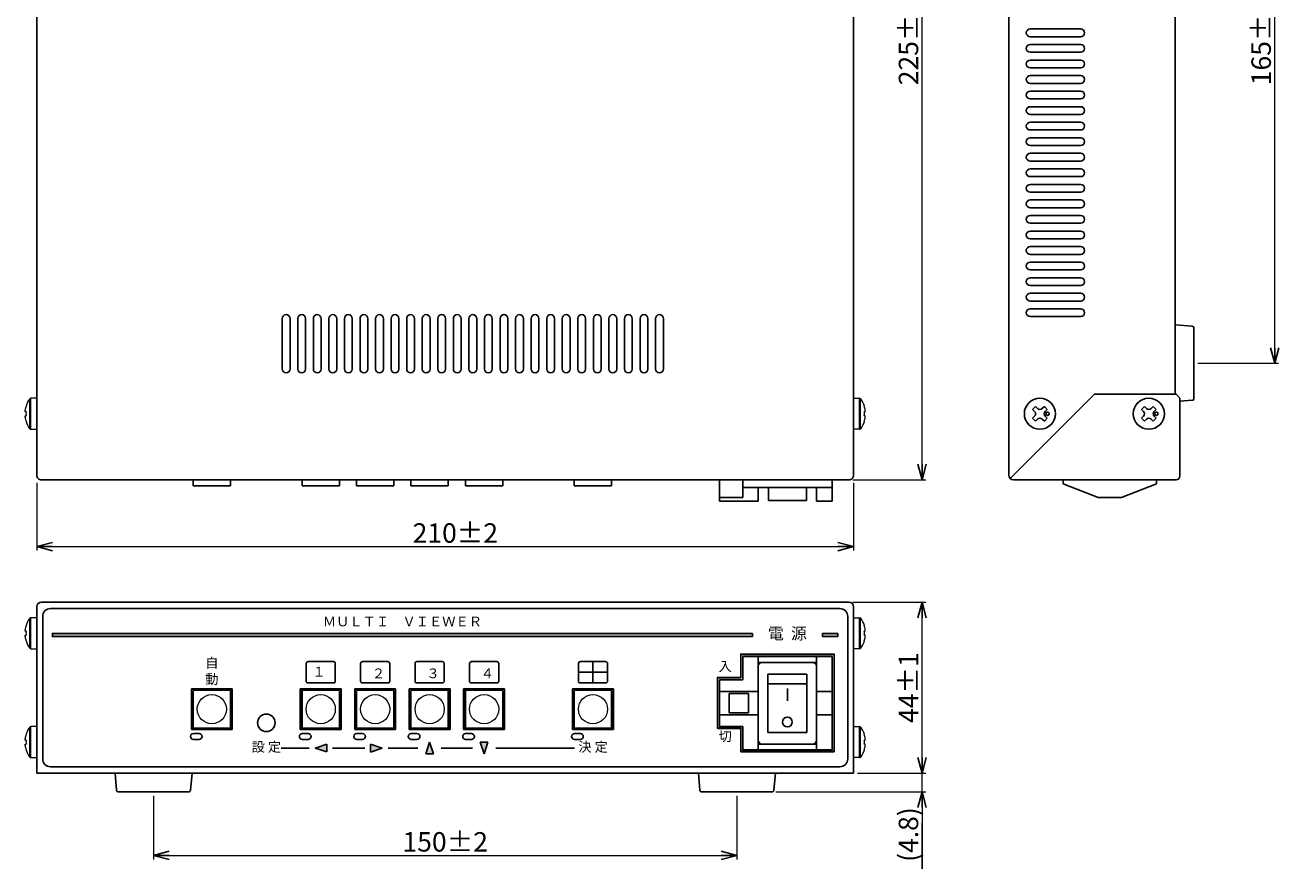
# Model space of a CAD drawing. Units: millimetres. Extents: x 278 to 1015, y 179 to 614.
# Drawn here: x 692 to 1015, y 179 to 396 of the extents above; entities that cross this region are included whole.
import ezdxf

# ---------------------------------------------------------------- set-up
doc = ezdxf.new("R2010")
doc.units = ezdxf.units.MM
doc.linetypes.add('CENTER', pattern=[50.8, 31.75, -6.35, 6.35, -6.35])
for name, color, linetype in [('1', 7, 'Continuous'), ('カバー', 1, 'Continuous'), ('フロントシート', 42, 'Continuous'), ('図枠', 7, 'Continuous')]:
    doc.layers.add(name, color=color, linetype=linetype)
doc.styles.add('jyo_0', font='simplex.shx', dxfattribs={"width": 0.8, "bigfont": 'bigfont.shx'})
doc.styles.add('MX_NOTE_STANDARD', font='txt.shx', dxfattribs={"height": 3, "bigfont": 'bigfont.shx'})
doc.styles.add('幅0.6高さ2.3', font='txt.shx', dxfattribs={"width": 0.6, "height": 2.3, "bigfont": 'extfont.shx'})
doc.styles.add('幅0.8高さ2.3', font='txt.shx', dxfattribs={"width": 0.8, "height": 2.3, "bigfont": 'extfont.shx'})
doc.dimstyles.new('ARTICS', dxfattribs={"dimtxt": 4.1656, "dimasz": 4, "dimexe": 1, "dimexo": 1, "dimgap": 1, "dimtad": 1, "dimtoh": 1, "dimdec": 1, "dimdsep": 46, "dimtxsty": 'MX_NOTE_STANDARD', "dimblk": 'OPEN30', "dimcen": 2.5, "dimclrt": 6, "dimadec": 0, "dimazin": 0, "dimtfac": 1, "dimtdec": 1, "dimtmove": 0, "dimatfit": 3, "dimldrblk": 'OPEN30', "dimfxl": 1, "dimtolj": 1, "dimtzin": 0, "dimlwd": 13, "dimlwe": 13, "dimarcsym": 0})

# ---------------------------------------------------------------- blocks, each defined once
blk = doc.blocks.new('_OPEN30')
at = {"color": 0, "linetype": 'ByBlock'}
for p, q in [((-1, 0.267949), (0, 0)), ((0, 0), (-1, -0.267949)), ((0, 0), (-1, 0))]:
    blk.add_line(p, q, dxfattribs=at)
blk = doc.blocks.new('*D8')
at = {"layer": '1', "color": 0, "lineweight": 13}
for p, q in [((906.42, 504.3), (924.05, 504.3)), ((923.05, 283.3), (923.05, 500.3)), ((905.22, 279.3), (924.05, 279.3))]:
    blk.add_line(p, q, dxfattribs=at)
at = {"layer": 'Defpoints', "color": 0}
for p in [(905.42, 504.3), (923.05, 504.3), (904.22, 279.3)]:
    blk.add_point(p, dxfattribs=at)
at = {"layer": '1', "color": 0, "lineweight": 13, "xscale": 4, "yscale": 4, "zscale": 4}
for p, rotation in [((923.05, 504.3), 90), ((923.05, 279.3), 270)]:
    blk.add_blockref('_OPEN30', p, dxfattribs=dict(at, rotation=rotation))
at = {"layer": '1', "color": 6, "insert": (919.55, 391.8), "char_height": 5, "attachment_point": 5, "rotation": 90, "style": 'jyo_0'}
blk.add_mtext('\\A1;225±2', dxfattribs=at)
blk = doc.blocks.new('*D9')
at = {"layer": '1', "color": 0, "lineweight": 13}
for p, q in [((905.22, 247.84), (924.05, 247.84)), ((923.05, 207.84), (923.05, 243.84)), ((906.42, 203.84), (924.05, 203.84))]:
    blk.add_line(p, q, dxfattribs=at)
at = {"layer": 'Defpoints', "color": 0}
for p in [(904.22, 247.84), (923.05, 247.84), (905.42, 203.84)]:
    blk.add_point(p, dxfattribs=at)
at = {"layer": '1', "color": 0, "lineweight": 13, "xscale": 4, "yscale": 4, "zscale": 4}
for p, rotation in [((923.05, 247.84), 90), ((923.05, 203.84), 270)]:
    blk.add_blockref('_OPEN30', p, dxfattribs=dict(at, rotation=rotation))
at = {"layer": '1', "color": 6, "insert": (919.55, 225.84), "char_height": 5, "attachment_point": 5, "rotation": 90, "style": 'jyo_0'}
blk.add_mtext('\\A1;44±1', dxfattribs=at)
blk = doc.blocks.new('*D10')
at = {"layer": '1', "color": 0, "lineweight": 13}
for p, q in [((923.05, 207.84), (923.05, 211.84)), ((906.42, 203.84), (924.05, 203.84)), ((923.05, 199.04), (923.05, 203.84)), ((885.46, 199.04), (924.05, 199.04)), ((923.05, 195.04), (923.05, 191.04))]:
    blk.add_line(p, q, dxfattribs=at)
at = {"layer": 'Defpoints', "color": 0}
for p in [(905.42, 203.84), (923.05, 203.84), (884.46, 199.04)]:
    blk.add_point(p, dxfattribs=at)
at = {"layer": '1', "color": 0, "lineweight": 13, "xscale": 4, "yscale": 4, "zscale": 4}
for p, rotation in [((923.05, 203.84), 270), ((923.05, 199.04), 90)]:
    blk.add_blockref('_OPEN30', p, dxfattribs=dict(at, rotation=rotation))
at = {"layer": '1', "color": 6, "insert": (919.54, 188.04), "char_height": 5, "attachment_point": 5, "rotation": 90, "style": 'jyo_0'}
blk.add_mtext('\\A1;(4.8)', dxfattribs=at)
blk = doc.blocks.new('*D11')
at = {"layer": '1', "color": 0, "lineweight": 13}
for p, q in [((695.42, 278.5), (695.42, 261.12)), ((905.42, 278.5), (905.42, 261.12)), ((699.42, 262.12), (901.42, 262.12))]:
    blk.add_line(p, q, dxfattribs=at)
at = {"layer": 'Defpoints', "color": 0}
for p in [(695.42, 279.5), (905.42, 279.5), (905.42, 262.12)]:
    blk.add_point(p, dxfattribs=at)
at = {"layer": '1', "color": 0, "lineweight": 13, "xscale": 4, "yscale": 4, "zscale": 4, "rotation": 180}
blk.add_blockref('_OPEN30', (695.42, 262.12), dxfattribs=at)
at = {"layer": '1', "color": 0, "lineweight": 13, "xscale": 4, "yscale": 4, "zscale": 4}
blk.add_blockref('_OPEN30', (905.42, 262.12), dxfattribs=at)
at = {"layer": '1', "color": 6, "insert": (803.03, 265.62), "char_height": 5, "attachment_point": 5, "style": 'jyo_0'}
blk.add_mtext('\\A1;210±2', dxfattribs=at)
blk = doc.blocks.new('*D19')
at = {"layer": '1', "color": 0, "lineweight": 13}
for p, q in [((725.42, 198.04), (725.42, 181.67)), ((875.42, 198.04), (875.42, 181.67)), ((729.42, 182.67), (871.42, 182.67))]:
    blk.add_line(p, q, dxfattribs=at)
at = {"layer": 'Defpoints', "color": 0}
for p in [(725.42, 199.04), (875.42, 199.04), (875.42, 182.67)]:
    blk.add_point(p, dxfattribs=at)
at = {"layer": '1', "color": 0, "lineweight": 13, "xscale": 4, "yscale": 4, "zscale": 4, "rotation": 180}
blk.add_blockref('_OPEN30', (725.42, 182.67), dxfattribs=at)
at = {"layer": '1', "color": 0, "lineweight": 13, "xscale": 4, "yscale": 4, "zscale": 4}
blk.add_blockref('_OPEN30', (875.42, 182.67), dxfattribs=at)
at = {"layer": '1', "color": 6, "insert": (800.42, 186.17), "char_height": 5, "attachment_point": 5, "style": 'jyo_0'}
blk.add_mtext('\\A1;150±2', dxfattribs=at)
blk = doc.blocks.new('*D31')
at = {"layer": '1', "color": 0, "lineweight": 13}
for p, q in [((993.94, 474.3), (1014.73, 474.3)), ((1013.73, 313.3), (1013.73, 470.3)), ((993.94, 309.3), (1014.73, 309.3))]:
    blk.add_line(p, q, dxfattribs=at)
at = {"layer": 'Defpoints', "color": 0}
for p in [(992.94, 474.3), (1013.73, 474.3), (992.94, 309.3)]:
    blk.add_point(p, dxfattribs=at)
at = {"layer": '1', "color": 0, "lineweight": 13, "xscale": 4, "yscale": 4, "zscale": 4}
for p, rotation in [((1013.73, 474.3), 90), ((1013.73, 309.3), 270)]:
    blk.add_blockref('_OPEN30', p, dxfattribs=dict(at, rotation=rotation))
at = {"layer": '1', "color": 6, "insert": (1010.23, 391.8), "char_height": 5, "attachment_point": 5, "rotation": 90, "style": 'jyo_0'}
blk.add_mtext('\\A1;165±2', dxfattribs=at)

msp = doc.modelspace()

# ---------------------------------------------------------------- hatches: boundary and pattern name
at = {"layer": '1', "linetype": 'Continuous'}
h = msp.add_hatch(color=6, dxfattribs=at)
h.dxf.hatch_style = 1
h.paths.add_polyline_path([(901.42, 238.99), (901.42, 239.79), (897.42, 239.79), (897.42, 238.99)])
h.paths.add_polyline_path([(699.42, 239.79), (699.42, 238.99), (879.42, 238.99), (879.42, 239.79)])
at = {"layer": '1', "linetype": 'CENTER'}
h = msp.add_hatch(color=6, dxfattribs=at)
h.paths.add_polyline_path([(769.95, 209.3), (769.95, 211.3), (766.95, 210.3)])
h.paths.add_polyline_path([(784.24, 210.27), (781.24, 211.27), (781.24, 209.27)])
h.paths.add_polyline_path([(795.42, 208.79), (797.42, 208.79), (796.42, 211.79)])
h.paths.add_polyline_path([(810.42, 208.79), (811.42, 211.79), (809.42, 211.79)])

# ---------------------------------------------------------------- linework, layer by layer
at = {"layer": '1', "color": 180, "linetype": 'Continuous'}
for p, q in [((945.34, 504.3), (945.34, 280.5)), ((988.14, 503.3), (988.14, 301.3)), ((945.69, 279.65), (967.34, 301.3)), ((988.34, 301.3), (967.34, 301.3)), ((988.34, 301.3), (989.34, 300.3)), ((989.34, 300.3), (989.34, 280.3)), ((988.34, 279.3), (946.54, 279.3))]:
    msp.add_line(p, q, dxfattribs=at)
at = {"layer": '1', "linetype": 'Continuous'}
for p, q in [((992.48, 318.83), (988.14, 319.2)), ((992.94, 300.26), (992.94, 318.34)), ((951.45, 297.43), (952.2, 298.19)), ((951.98, 296.9), (951.45, 297.43)), ((952.74, 297.66), (952.2, 298.19)), ((953.95, 297.66), (954.48, 298.19)), ((955.24, 297.43), (954.48, 298.19)), ((954.71, 296.9), (955.24, 297.43)), ((979.45, 297.43), (980.2, 298.19)), ((979.98, 296.9), (979.45, 297.43)), ((980.74, 297.66), (980.2, 298.19)), ((981.95, 297.66), (982.48, 298.19)), ((983.24, 297.43), (982.48, 298.19)), ((982.71, 296.9), (983.24, 297.43)), ((989.34, 299.5), (992.48, 299.76)), ((951.45, 295.16), (951.98, 295.69)), ((952.2, 294.4), (951.45, 295.16)), ((952.2, 294.4), (952.74, 294.93)), ((954.48, 294.4), (953.95, 294.93)), ((954.48, 294.4), (955.24, 295.16)), ((955.24, 295.16), (954.71, 295.69)), ((979.45, 295.16), (979.98, 295.69)), ((980.2, 294.4), (979.45, 295.16)), ((980.2, 294.4), (980.74, 294.93)), ((982.48, 294.4), (981.95, 294.93)), ((982.48, 294.4), (983.24, 295.16)), ((983.24, 295.16), (982.71, 295.69)), ((876.42, 234.34), (876.42, 228.34)), ((900.42, 234.34), (900.42, 209.34)), ((870.42, 228.34), (870.42, 215.34)), ((745.67, 225.54), (735.17, 225.54)), ((735.17, 225.54), (735.17, 215.04)), ((745.57, 225.44), (735.27, 225.44)), ((735.27, 225.44), (735.27, 215.14)), ((745.57, 225.44), (745.57, 215.14)), ((745.67, 225.54), (745.67, 215.04)), ((773.67, 225.54), (763.17, 225.54)), ((763.17, 225.54), (763.17, 215.04)), ((773.57, 225.44), (763.27, 225.44)), ((763.27, 225.44), (763.27, 215.14)), ((773.57, 225.44), (773.57, 215.14)), ((773.67, 225.54), (773.67, 215.04)), ((787.67, 225.54), (777.17, 225.54)), ((777.17, 225.54), (777.17, 215.04)), ((787.57, 225.44), (777.27, 225.44)), ((777.27, 225.44), (777.27, 215.14)), ((787.57, 225.44), (787.57, 215.14)), ((787.67, 225.54), (787.67, 215.04)), ((801.67, 225.54), (791.17, 225.54)), ((791.17, 225.54), (791.17, 215.04)), ((801.57, 225.44), (791.27, 225.44)), ((791.27, 225.44), (791.27, 215.14)), ((801.57, 225.44), (801.57, 215.14)), ((801.67, 225.54), (801.67, 215.04)), ((815.67, 225.54), (805.17, 225.54)), ((805.17, 225.54), (805.17, 215.04)), ((815.57, 225.44), (805.27, 225.44)), ((805.27, 225.44), (805.27, 215.14)), ((815.57, 225.44), (815.57, 215.14)), ((815.67, 225.54), (815.67, 215.04)), ((843.67, 225.54), (833.17, 225.54)), ((833.17, 225.54), (833.17, 215.04)), ((843.57, 225.44), (833.27, 225.44)), ((833.27, 225.44), (833.27, 215.14)), ((843.57, 225.44), (843.57, 215.14)), ((843.67, 225.54), (843.67, 215.04)), ((745.67, 215.04), (735.17, 215.04)), ((745.57, 215.14), (735.27, 215.14)), ((773.67, 215.04), (763.17, 215.04)), ((773.57, 215.14), (763.27, 215.14)), ((787.67, 215.04), (777.17, 215.04)), ((787.57, 215.14), (777.27, 215.14)), ((801.67, 215.04), (791.17, 215.04)), ((801.57, 215.14), (791.27, 215.14)), ((815.67, 215.04), (805.17, 215.04)), ((815.57, 215.14), (805.27, 215.14)), ((843.67, 215.04), (833.17, 215.04)), ((843.57, 215.14), (833.27, 215.14)), ((876.42, 215.34), (876.42, 209.34))]:
    msp.add_line(p, q, dxfattribs=at)
at = {"layer": '1', "linetype": 'Continuous', "lineweight": 15}
for p, q in [((693.58, 296.3), (693.58, 300.15)), ((693.87, 296.3), (693.87, 300.3)), ((695.42, 300.3), (693.87, 300.3)), ((905.42, 300.3), (906.96, 300.3)), ((906.96, 296.3), (906.96, 300.3)), ((907.25, 296.3), (907.25, 300.15)), ((692.39, 296.81), (692.39, 297.16)), ((692.65, 296.81), (692.39, 296.81)), ((692.63, 298.29), (692.65, 298.28)), ((908.2, 298.29), (908.18, 298.28)), ((908.18, 296.81), (908.44, 296.81)), ((908.44, 296.81), (908.44, 297.16)), ((692.39, 295.78), (692.65, 295.78)), ((692.39, 295.43), (692.39, 295.78)), ((692.65, 294.31), (692.63, 294.3)), ((693.58, 292.44), (693.58, 296.3)), ((693.87, 292.3), (693.87, 296.3)), ((906.96, 292.3), (906.96, 296.3)), ((907.25, 292.44), (907.25, 296.3)), ((908.44, 295.78), (908.18, 295.78)), ((908.18, 294.31), (908.2, 294.3)), ((908.44, 295.43), (908.44, 295.78)), ((693.87, 292.3), (695.42, 292.3)), ((906.96, 292.3), (905.42, 292.3)), ((692.63, 241.83), (692.65, 241.82)), ((693.58, 239.84), (693.58, 243.69)), ((695.42, 243.84), (693.87, 243.84)), ((693.87, 239.84), (693.87, 243.84)), ((905.42, 243.84), (906.96, 243.84)), ((906.96, 239.84), (906.96, 243.84)), ((907.25, 239.84), (907.25, 243.69)), ((908.2, 241.83), (908.18, 241.82)), ((692.39, 240.36), (692.39, 240.71)), ((692.65, 240.36), (692.39, 240.36)), ((692.39, 238.97), (692.39, 239.33)), ((692.39, 239.33), (692.65, 239.33)), ((693.58, 235.99), (693.58, 239.84)), ((693.87, 235.84), (693.87, 239.84)), ((906.96, 235.84), (906.96, 239.84)), ((907.25, 235.99), (907.25, 239.84)), ((908.18, 240.36), (908.44, 240.36)), ((908.44, 239.33), (908.18, 239.33)), ((908.44, 240.36), (908.44, 240.71)), ((908.44, 238.97), (908.44, 239.33)), ((692.65, 237.86), (692.63, 237.85)), ((693.87, 235.84), (695.42, 235.84)), ((906.96, 235.84), (905.42, 235.84)), ((908.18, 237.86), (908.2, 237.85)), ((735.92, 225.29), (735.42, 224.79)), ((735.42, 224.79), (735.42, 215.79)), ((735.62, 224.89), (735.62, 215.69)), ((745.02, 225.09), (735.82, 225.09)), ((744.92, 225.29), (735.92, 225.29)), ((745.42, 224.79), (744.92, 225.29)), ((745.22, 215.69), (745.22, 224.89)), ((745.42, 215.79), (745.42, 224.79)), ((763.92, 225.29), (763.42, 224.79)), ((763.42, 224.79), (763.42, 215.79)), ((763.62, 224.89), (763.62, 215.69)), ((773.02, 225.09), (763.82, 225.09)), ((772.92, 225.29), (763.92, 225.29)), ((773.42, 224.79), (772.92, 225.29)), ((773.22, 215.69), (773.22, 224.89)), ((773.42, 215.79), (773.42, 224.79)), ((777.92, 225.29), (777.42, 224.79)), ((777.42, 224.79), (777.42, 215.79)), ((777.62, 224.89), (777.62, 215.69)), ((787.02, 225.09), (777.82, 225.09)), ((786.92, 225.29), (777.92, 225.29)), ((787.42, 224.79), (786.92, 225.29)), ((787.22, 215.69), (787.22, 224.89)), ((787.42, 215.79), (787.42, 224.79)), ((791.92, 225.29), (791.42, 224.79)), ((791.42, 224.79), (791.42, 215.79)), ((791.62, 224.89), (791.62, 215.69)), ((801.02, 225.09), (791.82, 225.09)), ((800.92, 225.29), (791.92, 225.29)), ((801.42, 224.79), (800.92, 225.29)), ((801.22, 215.69), (801.22, 224.89)), ((801.42, 215.79), (801.42, 224.79)), ((805.92, 225.29), (805.42, 224.79)), ((805.42, 224.79), (805.42, 215.79)), ((805.62, 224.89), (805.62, 215.69)), ((815.02, 225.09), (805.82, 225.09)), ((814.92, 225.29), (805.92, 225.29)), ((815.42, 224.79), (814.92, 225.29)), ((815.22, 215.69), (815.22, 224.89)), ((815.42, 215.79), (815.42, 224.79)), ((833.92, 225.29), (833.42, 224.79)), ((833.42, 224.79), (833.42, 215.79)), ((833.62, 224.89), (833.62, 215.69)), ((843.02, 225.09), (833.82, 225.09)), ((842.92, 225.29), (833.92, 225.29)), ((843.42, 224.79), (842.92, 225.29)), ((843.22, 215.69), (843.22, 224.89)), ((843.42, 215.79), (843.42, 224.79)), ((692.63, 213.83), (692.65, 213.82)), ((693.58, 211.84), (693.58, 215.69)), ((695.42, 215.84), (693.87, 215.84)), ((693.87, 211.84), (693.87, 215.84)), ((735.42, 215.79), (735.92, 215.29)), ((735.82, 215.49), (745.02, 215.49)), ((735.92, 215.29), (744.92, 215.29)), ((744.92, 215.29), (745.42, 215.79)), ((763.42, 215.79), (763.92, 215.29)), ((763.82, 215.49), (773.02, 215.49)), ((763.92, 215.29), (772.92, 215.29)), ((772.92, 215.29), (773.42, 215.79)), ((777.42, 215.79), (777.92, 215.29)), ((777.82, 215.49), (787.02, 215.49)), ((777.92, 215.29), (786.92, 215.29)), ((786.92, 215.29), (787.42, 215.79)), ((791.42, 215.79), (791.92, 215.29)), ((791.82, 215.49), (801.02, 215.49)), ((791.92, 215.29), (800.92, 215.29)), ((800.92, 215.29), (801.42, 215.79)), ((805.42, 215.79), (805.92, 215.29)), ((805.82, 215.49), (815.02, 215.49)), ((805.92, 215.29), (814.92, 215.29)), ((814.92, 215.29), (815.42, 215.79)), ((833.42, 215.79), (833.92, 215.29)), ((833.82, 215.49), (843.02, 215.49)), ((833.92, 215.29), (842.92, 215.29)), ((842.92, 215.29), (843.42, 215.79)), ((905.42, 215.84), (906.96, 215.84)), ((906.96, 211.84), (906.96, 215.84)), ((907.25, 211.84), (907.25, 215.69)), ((908.2, 213.83), (908.18, 213.82)), ((692.39, 212.36), (692.39, 212.71)), ((692.65, 212.36), (692.39, 212.36)), ((692.39, 211.33), (692.65, 211.33)), ((692.39, 210.97), (692.39, 211.33)), ((692.65, 209.86), (692.63, 209.85)), ((693.58, 207.99), (693.58, 211.84)), ((693.87, 207.84), (693.87, 211.84)), ((906.96, 207.84), (906.96, 211.84)), ((907.25, 207.99), (907.25, 211.84)), ((908.18, 212.36), (908.44, 212.36)), ((908.44, 211.33), (908.18, 211.33)), ((908.18, 209.86), (908.2, 209.85)), ((908.44, 212.36), (908.44, 212.71)), ((908.44, 210.97), (908.44, 211.33)), ((693.87, 207.84), (695.42, 207.84)), ((906.96, 207.84), (905.42, 207.84))]:
    msp.add_line(p, q, dxfattribs=at)
at = {"layer": '1'}
for p, q in [((695.42, 300.3), (695.42, 292.3)), ((905.42, 300.3), (905.42, 292.3)), ((695.42, 243.84), (695.42, 235.84)), ((905.42, 243.84), (905.42, 235.84)), ((876.42, 234.34), (900.42, 234.34)), ((900.42, 234.34), (876.42, 234.34)), ((876.42, 234.34), (876.42, 228.34)), ((900.42, 209.34), (900.42, 234.34)), ((870.42, 228.34), (870.42, 215.34)), ((870.42, 228.34), (876.42, 228.34)), ((876.42, 228.34), (870.42, 228.34)), ((695.42, 215.84), (695.42, 207.84)), ((870.42, 215.34), (876.42, 215.34)), ((870.42, 215.34), (876.42, 215.34)), ((876.42, 215.34), (876.42, 209.34)), ((905.42, 215.84), (905.42, 207.84)), ((876.42, 209.34), (900.42, 209.34)), ((876.42, 209.34), (900.42, 209.34)), ((715.52, 203.84), (715.88, 199.5)), ((734.95, 199.5), (735.32, 203.84)), ((865.52, 203.84), (865.88, 199.5)), ((884.95, 199.5), (885.32, 203.84)), ((716.38, 199.04), (734.46, 199.04)), ((866.38, 199.04), (884.46, 199.04)), ((923.05, 191.04), (923.05, 179.2))]:
    msp.add_line(p, q, dxfattribs=at)
at = {"layer": '1', "color": 20, "linetype": 'Continuous'}
for p, q in [((735.62, 277.8), (735.62, 279.3)), ((735.62, 277.8), (745.22, 277.8)), ((738.42, 279.3), (742.42, 279.3)), ((745.22, 277.8), (745.22, 279.3)), ((763.62, 277.8), (763.62, 279.3)), ((763.62, 277.8), (773.22, 277.8)), ((766.42, 279.3), (770.42, 279.3)), ((773.22, 277.8), (773.22, 279.3)), ((777.62, 277.8), (777.62, 279.3)), ((777.62, 277.8), (787.22, 277.8)), ((780.42, 279.3), (784.42, 279.3)), ((787.22, 277.8), (787.22, 279.3)), ((791.62, 277.8), (791.62, 279.3)), ((791.62, 277.8), (801.22, 277.8)), ((794.42, 279.3), (798.42, 279.3)), ((801.22, 277.8), (801.22, 279.3)), ((805.62, 277.8), (805.62, 279.3)), ((805.62, 277.8), (815.22, 277.8)), ((808.42, 279.3), (812.42, 279.3)), ((815.22, 277.8), (815.22, 279.3)), ((833.62, 277.8), (833.62, 279.3)), ((833.62, 277.8), (843.22, 277.8)), ((836.42, 279.3), (840.42, 279.3)), ((843.22, 277.8), (843.22, 279.3)), ((870.92, 279.3), (899.92, 279.3)), ((870.92, 279.3), (870.92, 273.8)), ((876.92, 279.3), (876.92, 274.8)), ((876.92, 277.3), (899.92, 277.3)), ((880.92, 277.3), (880.92, 273.8)), ((895.92, 277.3), (895.92, 273.8)), ((899.92, 279.3), (899.92, 273.8)), ((959.34, 279.3), (959.34, 278.3)), ((959.34, 278.3), (968.34, 274.8)), ((983.34, 278.3), (974.34, 274.8)), ((983.34, 279.3), (983.34, 278.3)), ((870.92, 274.8), (876.92, 274.8)), ((968.34, 274.8), (974.34, 274.8)), ((870.92, 273.8), (880.92, 273.8)), ((895.92, 273.8), (899.92, 273.8))]:
    msp.add_line(p, q, dxfattribs=at)
at = {"layer": '1', "color": 162, "linetype": 'Continuous'}
for p, q in [((883.52, 277.3), (883.52, 274)), ((893.32, 277.3), (893.32, 274)), ((883.52, 274), (893.32, 274))]:
    msp.add_line(p, q, dxfattribs=at)
at = {"layer": '1', "color": 180}
for p, q in [((695.42, 203.84), (695.42, 246.64)), ((696.62, 247.84), (904.22, 247.84)), ((905.42, 246.64), (905.42, 203.84)), ((695.42, 203.84), (696.62, 203.84)), ((696.62, 203.84), (904.22, 203.84)), ((904.22, 203.84), (905.42, 203.84))]:
    msp.add_line(p, q, dxfattribs=at)
at = {"layer": '1', "color": 6, "linetype": 'Continuous'}
for p, q in [((879.42, 239.79), (879.42, 238.99)), ((897.42, 239.79), (897.42, 238.99)), ((901.42, 239.79), (901.42, 238.99)), ((758.23, 210.29), (765.45, 210.29)), ((769.95, 211.3), (766.95, 210.3)), ((766.95, 210.3), (769.95, 209.3)), ((769.95, 211.3), (769.95, 209.3)), ((771.45, 210.29), (779.74, 210.29)), ((781.24, 211.27), (781.24, 209.27)), ((781.24, 211.27), (784.24, 210.27)), ((784.24, 210.27), (781.24, 209.27)), ((785.74, 210.29), (793.42, 210.29)), ((796.42, 211.79), (795.42, 208.79)), ((796.42, 211.79), (797.42, 208.79)), ((799.42, 210.29), (807.42, 210.29)), ((809.42, 211.79), (810.42, 208.79)), ((811.42, 211.79), (810.42, 208.79)), ((813.42, 210.29), (833.71, 210.29))]:
    msp.add_line(p, q, dxfattribs=at)
at = {"layer": '1', "color": 3, "linetype": 'Continuous'}
for p, q in [((899.92, 233.84), (876.92, 233.84)), ((876.92, 233.84), (876.92, 227.84)), ((880.92, 233.84), (880.92, 209.84)), ((895.92, 232.34), (880.92, 232.34)), ((895.92, 233.84), (895.92, 209.84)), ((899.92, 233.84), (899.92, 209.84)), ((883.42, 229.34), (883.42, 214.34)), ((893.42, 229.34), (883.42, 229.34)), ((893.42, 229.34), (893.42, 214.34)), ((870.92, 227.84), (870.92, 215.84)), ((876.92, 227.84), (870.92, 227.84)), ((893.42, 226.84), (883.42, 226.84)), ((880.92, 224.84), (870.92, 224.84)), ((873.42, 224.34), (873.42, 219.34)), ((878.42, 224.34), (873.42, 224.34)), ((878.42, 224.34), (878.42, 219.34)), ((888.42, 225.63), (888.42, 222.41)), ((899.92, 224.84), (895.92, 224.84)), ((878.42, 219.34), (873.42, 219.34)), ((880.92, 218.84), (870.92, 218.84)), ((899.92, 218.84), (895.92, 218.84)), ((876.92, 215.84), (870.92, 215.84)), ((876.92, 215.84), (876.92, 209.84)), ((893.42, 214.34), (883.42, 214.34)), ((899.92, 209.84), (876.92, 209.84)), ((895.92, 211.34), (880.92, 211.34))]:
    msp.add_line(p, q, dxfattribs=at)
at = {"layer": '1', "color": 6, "linetype": 'CENTER'}
for p, q in [((809.42, 211.79), (811.42, 211.79)), ((797.42, 208.79), (795.42, 208.79))]:
    msp.add_line(p, q, dxfattribs=at)
at = {"layer": '1', "color": 180}
msp.add_lwpolyline([(905.42, 280.5), (905.42, 504.3), (695.42, 504.3), (695.42, 280.5, 0.414214), (696.62, 279.3), (904.22, 279.3, 0.414214)], format="xyb", close=True, dxfattribs=at)
at = {"layer": '1', "color": 6}
for points in [[(879.42, 239.79), (699.42, 239.79), (699.42, 238.99), (879.42, 238.99)], [(901.42, 239.79), (897.42, 239.79)], [(897.42, 238.99), (901.42, 238.99)]]:
    msp.add_lwpolyline(points, dxfattribs=at)
at = {"layer": '1', "linetype": 'Continuous'}
for centre, radius in [((953.34, 296.3), 4), ((981.34, 296.3), 4), ((955.31, 296.29), 0.429), ((983.31, 296.29), 0.429)]:
    msp.add_circle(centre, radius, dxfattribs=at)
at = {"layer": '1', "linetype": 'Continuous', "lineweight": 15}
for centre in [(740.42, 220.29), (768.42, 220.29), (782.42, 220.29), (796.42, 220.29), (810.42, 220.29), (838.42, 220.29)]:
    msp.add_circle(centre, 3.75, dxfattribs=at)
at = {"layer": '1', "color": 3}
msp.add_circle((888.42, 216.99), 1.26, dxfattribs=at)
at = {"layer": '1', "linetype": 'Continuous'}
for centre, radius, start, end in [((992.44, 318.34), 0.5, 0, 85.1792), ((992.44, 318.34), 0.5, 0, 85.2935), ((992.44, 300.26), 0.5, 274.8208, 0), ((992.44, 300.26), 0.5, 274.8208, 0), ((951.37, 296.3), 0.858, 315, 45), ((953.34, 298.27), 0.858, 225, 315), ((955.31, 296.3), 0.858, 135, 225), ((979.37, 296.3), 0.858, 315, 45), ((981.34, 298.27), 0.858, 225, 315), ((983.31, 296.3), 0.858, 135, 225), ((953.34, 294.32), 0.858, 45, 135), ((981.34, 294.32), 0.858, 45, 135)]:
    msp.add_arc(centre, radius, start, end, dxfattribs=at)
at = {"layer": '1', "linetype": 'Continuous', "lineweight": 15}
for centre, radius, start, end in [((698.82, 296.3), 6.5, 143.6416, 162.1374), ((693.87, 299.94), 0.36, 90, 143.6416), ((906.96, 299.94), 0.36, 36.3584, 90), ((902.02, 296.3), 6.5, 17.8626, 36.3584), ((698.82, 296.3), 6.48, 162.1649, 172.3032), ((699.81, 296.3), 7.18, 175.8857, 184.1143), ((902.02, 296.3), 6.48, 7.6968, 17.8351), ((901.02, 296.3), 7.18, 355.8857, 4.1143), ((698.82, 296.3), 6.48, 187.6968, 197.8351), ((698.82, 296.3), 6.5, 197.8626, 216.3584), ((902.02, 296.3), 6.5, 323.6416, 342.1374), ((902.02, 296.3), 6.48, 342.1649, 352.3032), ((693.87, 292.66), 0.36, 216.3584, 270), ((906.96, 292.66), 0.36, 270, 323.6416), ((698.82, 239.84), 6.48, 162.1649, 172.3032), ((698.82, 239.84), 6.5, 143.6416, 162.1374), ((693.87, 243.48), 0.36, 90, 143.6416), ((906.96, 243.48), 0.36, 36.3584, 90), ((902.02, 239.84), 6.5, 17.8626, 36.3584), ((902.02, 239.84), 6.48, 7.6968, 17.8351), ((698.82, 239.84), 6.48, 187.6968, 197.8351), ((699.81, 239.84), 7.18, 175.8857, 184.1143), ((901.02, 239.84), 7.18, 355.8857, 4.1143), ((902.02, 239.84), 6.48, 342.1649, 352.3032), ((698.82, 239.84), 6.5, 197.8626, 216.3584), ((693.87, 236.2), 0.36, 216.3584, 270), ((906.96, 236.2), 0.36, 270, 323.6416), ((902.02, 239.84), 6.5, 323.6416, 342.1374), ((698.82, 211.84), 6.48, 162.1649, 172.3032), ((698.82, 211.84), 6.5, 143.6416, 162.1374), ((693.87, 215.48), 0.36, 90, 143.6416), ((906.96, 215.48), 0.36, 36.3584, 90), ((902.02, 211.84), 6.5, 17.8626, 36.3584), ((902.02, 211.84), 6.48, 7.6968, 17.8351), ((698.82, 211.84), 6.48, 187.6968, 197.8351), ((699.81, 211.84), 7.18, 175.8857, 184.1143), ((698.82, 211.84), 6.5, 197.8626, 216.3584), ((902.02, 211.84), 6.5, 323.6416, 342.1374), ((901.02, 211.84), 7.18, 355.8857, 4.1143), ((902.02, 211.84), 6.48, 342.1649, 352.3032), ((693.87, 208.2), 0.36, 216.3584, 270), ((906.96, 208.2), 0.36, 270, 323.6416)]:
    msp.add_arc(centre, radius, start, end, dxfattribs=at)
at = {"layer": '1', "color": 180, "linetype": 'Continuous'}
for centre, radius, start, end in [((946.54, 280.5), 1.2, 180, 270), ((988.34, 280.3), 1, 270, 0)]:
    msp.add_arc(centre, radius, start, end, dxfattribs=at)
at = {"layer": '1', "color": 180}
for centre, start, end in [((696.62, 246.64), 90, 180), ((904.22, 246.64), 0, 90)]:
    msp.add_arc(centre, 1.2, start, end, dxfattribs=at)
at = {"layer": '1', "color": 3, "linetype": 'Continuous'}
for centre, start, end in [((881.92, 231.34), 90, 180), ((894.92, 231.34), 0, 90), ((881.92, 212.34), 180, 270), ((894.92, 212.34), 270, 0)]:
    msp.add_arc(centre, 1, start, end, dxfattribs=at)
at = {"layer": '1'}
for centre, start, end in [((716.38, 199.54), 184.8208, 270), ((716.38, 199.54), 184.8208, 270), ((734.46, 199.54), 270, 355.2935), ((734.46, 199.54), 270, 355.1792), ((866.38, 199.54), 184.8208, 270), ((866.38, 199.54), 184.8208, 270), ((884.46, 199.54), 270, 355.2935), ((884.46, 199.54), 270, 355.1792)]:
    msp.add_arc(centre, 0.5, start, end, dxfattribs=at)
at = {"layer": '1', "linetype": 'Continuous', "lineweight": 15}
for centre, major_axis, start_param, end_param in [((735.82, 224.89), (0.141, -0.141), 2.356372, 3.926813), ((745.02, 224.89), (0.141, 0.141), 5.497965, 7.068406), ((763.82, 224.89), (0.141, -0.141), 2.356372, 3.926813), ((773.02, 224.89), (0.141, 0.141), 5.497965, 7.068406), ((777.82, 224.89), (0.141, -0.141), 2.356372, 3.926813), ((787.02, 224.89), (0.141, 0.141), 5.497965, 7.068406), ((791.82, 224.89), (0.141, -0.141), 2.356372, 3.926813), ((801.02, 224.89), (0.141, 0.141), 5.497965, 7.068406), ((805.82, 224.89), (0.141, -0.141), 2.356372, 3.926813), ((815.02, 224.89), (0.141, 0.141), 5.497965, 7.068406), ((833.82, 224.89), (0.141, -0.141), 2.356372, 3.926813), ((843.02, 224.89), (0.141, 0.141), 5.497965, 7.068406), ((735.82, 215.69), (0.141, 0.141), 2.356372, 3.926813), ((745.02, 215.69), (0.141, -0.141), 5.497965, 7.068406), ((763.82, 215.69), (0.141, 0.141), 2.356372, 3.926813), ((773.02, 215.69), (0.141, -0.141), 5.497965, 7.068406), ((777.82, 215.69), (0.141, 0.141), 2.356372, 3.926813), ((787.02, 215.69), (0.141, -0.141), 5.497965, 7.068406), ((791.82, 215.69), (0.141, 0.141), 2.356372, 3.926813), ((801.02, 215.69), (0.141, -0.141), 5.497965, 7.068406), ((805.82, 215.69), (0.141, 0.141), 2.356372, 3.926813), ((815.02, 215.69), (0.141, -0.141), 5.497965, 7.068406), ((833.82, 215.69), (0.141, 0.141), 2.356372, 3.926813), ((843.02, 215.69), (0.141, -0.141), 5.497965, 7.068406)]:
    msp.add_ellipse(centre, major_axis=major_axis, ratio=0.999644, start_param=start_param, end_param=end_param, dxfattribs=at)
at = {"layer": 'カバー', "linetype": 'Continuous'}
for p, q in [((963.84, 395.3), (950.84, 395.3)), ((963.84, 393.3), (950.84, 393.3)), ((963.84, 391.3), (950.84, 391.3)), ((963.84, 389.3), (950.84, 389.3)), ((963.84, 387.3), (950.84, 387.3)), ((963.84, 385.3), (950.84, 385.3)), ((963.84, 383.3), (950.84, 383.3)), ((963.84, 381.3), (950.84, 381.3)), ((963.84, 379.3), (950.84, 379.3)), ((963.84, 377.3), (950.84, 377.3)), ((963.84, 375.3), (950.84, 375.3)), ((963.84, 373.3), (950.84, 373.3)), ((963.84, 371.3), (950.84, 371.3)), ((963.84, 369.3), (950.84, 369.3)), ((963.84, 367.3), (950.84, 367.3)), ((963.84, 365.3), (950.84, 365.3)), ((963.84, 363.3), (950.84, 363.3)), ((963.84, 361.3), (950.84, 361.3)), ((963.84, 359.3), (950.84, 359.3)), ((963.84, 357.3), (950.84, 357.3)), ((963.84, 355.3), (950.84, 355.3)), ((963.84, 353.3), (950.84, 353.3)), ((963.84, 351.3), (950.84, 351.3)), ((963.84, 349.3), (950.84, 349.3)), ((963.84, 347.3), (950.84, 347.3)), ((963.84, 345.3), (950.84, 345.3)), ((963.84, 343.3), (950.84, 343.3)), ((963.84, 341.3), (950.84, 341.3)), ((963.84, 339.3), (950.84, 339.3)), ((963.84, 337.3), (950.84, 337.3)), ((963.84, 335.3), (950.84, 335.3)), ((963.84, 333.3), (950.84, 333.3)), ((963.84, 331.3), (950.84, 331.3)), ((963.84, 329.3), (950.84, 329.3)), ((963.84, 327.3), (950.84, 327.3)), ((963.84, 325.3), (950.84, 325.3)), ((963.84, 323.3), (950.84, 323.3)), ((758.52, 320.8), (758.52, 307.8)), ((760.52, 320.8), (760.52, 307.8)), ((762.52, 320.8), (762.52, 307.8)), ((764.52, 320.8), (764.52, 307.8)), ((766.52, 320.8), (766.52, 307.8)), ((768.52, 320.8), (768.52, 307.8)), ((770.52, 320.8), (770.52, 307.8)), ((772.52, 320.8), (772.52, 307.8)), ((774.52, 320.8), (774.52, 307.8)), ((776.52, 320.8), (776.52, 307.8)), ((778.52, 320.8), (778.52, 307.8)), ((780.52, 320.8), (780.52, 307.8)), ((782.52, 320.8), (782.52, 307.8)), ((784.52, 320.8), (784.52, 307.8)), ((786.52, 320.8), (786.52, 307.8)), ((788.52, 320.8), (788.52, 307.8)), ((790.52, 320.8), (790.52, 307.8)), ((792.52, 320.8), (792.52, 307.8)), ((794.52, 320.8), (794.52, 307.8)), ((796.52, 320.8), (796.52, 307.8)), ((798.52, 320.8), (798.52, 307.8)), ((800.52, 320.8), (800.52, 307.8)), ((802.52, 320.8), (802.52, 307.8)), ((804.52, 320.8), (804.52, 307.8)), ((806.52, 320.8), (806.52, 307.8)), ((808.52, 320.8), (808.52, 307.8)), ((810.52, 320.8), (810.52, 307.8)), ((812.52, 320.8), (812.52, 307.8)), ((814.52, 320.8), (814.52, 307.8)), ((816.52, 320.8), (816.52, 307.8)), ((818.52, 320.8), (818.52, 307.8)), ((820.52, 320.8), (820.52, 307.8)), ((822.52, 320.8), (822.52, 307.8)), ((824.52, 320.8), (824.52, 307.8)), ((826.52, 320.8), (826.52, 307.8)), ((828.52, 320.8), (828.52, 307.8)), ((830.52, 320.8), (830.52, 307.8)), ((832.52, 320.8), (832.52, 307.8)), ((834.52, 320.8), (834.52, 307.8)), ((836.52, 320.8), (836.52, 307.8)), ((838.52, 320.8), (838.52, 307.8)), ((840.52, 320.8), (840.52, 307.8)), ((842.52, 320.8), (842.52, 307.8)), ((844.52, 320.8), (844.52, 307.8)), ((846.52, 320.8), (846.52, 307.8)), ((848.52, 320.8), (848.52, 307.8)), ((850.52, 320.8), (850.52, 307.8)), ((852.52, 320.8), (852.52, 307.8)), ((854.52, 320.8), (854.52, 307.8)), ((856.52, 320.8), (856.52, 307.8)), ((963.84, 321.3), (950.84, 321.3))]:
    msp.add_line(p, q, dxfattribs=at)
for centre, start, end in [((950.84, 394.3), 90, 180), ((950.84, 394.3), 180, 270), ((963.84, 394.3), 0, 90), ((963.84, 394.3), 270, 0), ((950.84, 390.3), 90, 180), ((950.84, 390.3), 180, 270), ((963.84, 390.3), 0, 90), ((963.84, 390.3), 270, 0), ((950.84, 386.3), 90, 180), ((963.84, 386.3), 0, 90), ((950.84, 386.3), 180, 270), ((963.84, 386.3), 270, 0), ((950.84, 382.3), 90, 180), ((950.84, 382.3), 180, 270), ((963.84, 382.3), 0, 90), ((963.84, 382.3), 270, 0), ((950.84, 378.3), 90, 180), ((950.84, 378.3), 180, 270), ((963.84, 378.3), 0, 90), ((963.84, 378.3), 270, 0), ((950.84, 374.3), 90, 180), ((950.84, 374.3), 180, 270), ((963.84, 374.3), 0, 90), ((963.84, 374.3), 270, 0), ((950.84, 370.3), 90, 180), ((963.84, 370.3), 0, 90), ((950.84, 370.3), 180, 270), ((963.84, 370.3), 270, 0), ((950.84, 366.3), 90, 180), ((950.84, 366.3), 180, 270), ((963.84, 366.3), 0, 90), ((963.84, 366.3), 270, 0), ((950.84, 362.3), 90, 180), ((950.84, 362.3), 180, 270), ((963.84, 362.3), 0, 90), ((963.84, 362.3), 270, 0), ((950.84, 358.3), 90, 180), ((950.84, 358.3), 180, 270), ((963.84, 358.3), 0, 90), ((963.84, 358.3), 270, 0), ((950.84, 354.3), 90, 180), ((963.84, 354.3), 0, 90), ((950.84, 354.3), 180, 270), ((963.84, 354.3), 270, 0), ((950.84, 350.3), 90, 180), ((950.84, 350.3), 180, 270), ((963.84, 350.3), 0, 90), ((963.84, 350.3), 270, 0), ((950.84, 346.3), 90, 180), ((950.84, 346.3), 180, 270), ((963.84, 346.3), 0, 90), ((963.84, 346.3), 270, 0), ((950.84, 342.3), 90, 180), ((950.84, 342.3), 180, 270), ((963.84, 342.3), 0, 90), ((963.84, 342.3), 270, 0), ((950.84, 338.3), 90, 180), ((963.84, 338.3), 0, 90), ((950.84, 338.3), 180, 270), ((963.84, 338.3), 270, 0), ((950.84, 334.3), 90, 180), ((950.84, 334.3), 180, 270), ((963.84, 334.3), 0, 90), ((963.84, 334.3), 270, 0), ((950.84, 330.3), 90, 180), ((950.84, 330.3), 180, 270), ((963.84, 330.3), 0, 90), ((963.84, 330.3), 270, 0), ((950.84, 326.3), 90, 180), ((950.84, 326.3), 180, 270), ((963.84, 326.3), 0, 90), ((963.84, 326.3), 270, 0), ((950.84, 322.3), 90, 180), ((963.84, 322.3), 0, 90), ((759.52, 320.8), 90, 180), ((759.52, 320.8), 0, 90), ((763.52, 320.8), 90, 180), ((763.52, 320.8), 0, 90), ((767.52, 320.8), 90, 180), ((767.52, 320.8), 0, 90), ((771.52, 320.8), 90, 180), ((771.52, 320.8), 0, 90), ((775.52, 320.8), 90, 180), ((775.52, 320.8), 0, 90), ((779.52, 320.8), 90, 180), ((779.52, 320.8), 0, 90), ((783.52, 320.8), 90, 180), ((783.52, 320.8), 0, 90), ((787.52, 320.8), 90, 180), ((787.52, 320.8), 0, 90), ((791.52, 320.8), 90, 180), ((791.52, 320.8), 0, 90), ((795.52, 320.8), 90, 180), ((795.52, 320.8), 0, 90), ((799.52, 320.8), 90, 180), ((799.52, 320.8), 0, 90), ((803.52, 320.8), 90, 180), ((803.52, 320.8), 0, 90), ((807.52, 320.8), 90, 180), ((807.52, 320.8), 0, 90), ((811.52, 320.8), 90, 180), ((811.52, 320.8), 0, 90), ((815.52, 320.8), 90, 180), ((815.52, 320.8), 0, 90), ((819.52, 320.8), 90, 180), ((819.52, 320.8), 0, 90), ((823.52, 320.8), 90, 180), ((823.52, 320.8), 0, 90), ((827.52, 320.8), 90, 180), ((827.52, 320.8), 0, 90), ((831.52, 320.8), 90, 180), ((831.52, 320.8), 0, 90), ((835.52, 320.8), 90, 180), ((835.52, 320.8), 0, 90), ((839.52, 320.8), 90, 180), ((839.52, 320.8), 0, 90), ((843.52, 320.8), 90, 180), ((843.52, 320.8), 0, 90), ((847.52, 320.8), 90, 180), ((847.52, 320.8), 0, 90), ((851.52, 320.8), 90, 180), ((851.52, 320.8), 0, 90), ((855.52, 320.8), 90, 180), ((855.52, 320.8), 0, 90), ((950.84, 322.3), 180, 270), ((963.84, 322.3), 270, 0), ((759.52, 307.8), 180, 270), ((759.52, 307.8), 270, 0), ((763.52, 307.8), 180, 270), ((763.52, 307.8), 270, 0), ((767.52, 307.8), 180, 270), ((767.52, 307.8), 270, 0), ((771.52, 307.8), 180, 270), ((771.52, 307.8), 270, 0), ((775.52, 307.8), 180, 270), ((775.52, 307.8), 270, 0), ((779.52, 307.8), 180, 270), ((779.52, 307.8), 270, 0), ((783.52, 307.8), 180, 270), ((783.52, 307.8), 270, 0), ((787.52, 307.8), 180, 270), ((787.52, 307.8), 270, 0), ((791.52, 307.8), 180, 270), ((791.52, 307.8), 270, 0), ((795.52, 307.8), 180, 270), ((795.52, 307.8), 270, 0), ((799.52, 307.8), 180, 270), ((799.52, 307.8), 270, 0), ((803.52, 307.8), 180, 270), ((803.52, 307.8), 270, 0), ((807.52, 307.8), 180, 270), ((807.52, 307.8), 270, 0), ((811.52, 307.8), 180, 270), ((811.52, 307.8), 270, 0), ((815.52, 307.8), 180, 270), ((815.52, 307.8), 270, 0), ((819.52, 307.8), 180, 270), ((819.52, 307.8), 270, 0), ((823.52, 307.8), 180, 270), ((823.52, 307.8), 270, 0), ((827.52, 307.8), 180, 270), ((827.52, 307.8), 270, 0), ((831.52, 307.8), 180, 270), ((831.52, 307.8), 270, 0), ((835.52, 307.8), 180, 270), ((835.52, 307.8), 270, 0), ((839.52, 307.8), 180, 270), ((839.52, 307.8), 270, 0), ((843.52, 307.8), 180, 270), ((843.52, 307.8), 270, 0), ((847.52, 307.8), 180, 270), ((847.52, 307.8), 270, 0), ((851.52, 307.8), 180, 270), ((851.52, 307.8), 270, 0), ((855.52, 307.8), 180, 270), ((855.52, 307.8), 270, 0)]:
    msp.add_arc(centre, 1, start, end, dxfattribs=at)
at = {"layer": 'フロントシート', "color": 6, "linetype": 'Continuous'}
for p, q in [((838.42, 232.54), (838.42, 227.04)), ((834.67, 229.79), (842.17, 229.79))]:
    msp.add_line(p, q, dxfattribs=at)
at = {"layer": 'フロントシート', "color": 10, "linetype": 'Continuous'}
msp.add_lwpolyline([(698.92, 205.49), (901.92, 205.49, 0.414214), (903.92, 207.49), (903.92, 244.19, 0.414214), (901.92, 246.19), (698.92, 246.19, 0.414214), (696.92, 244.19), (696.92, 207.49, 0.414214)], format="xyb", close=True, dxfattribs=at)
at = {"layer": 'フロントシート', "color": 6, "linetype": 'Continuous'}
for points in [[(765.17, 227.04), (771.67, 227.04, 0.414214), (772.17, 227.54), (772.17, 232.04, 0.414214), (771.67, 232.54), (765.17, 232.54, 0.414214), (764.67, 232.04), (764.67, 227.54, 0.414214)], [(779.17, 227.04), (785.67, 227.04, 0.414214), (786.17, 227.54), (786.17, 232.04, 0.414214), (785.67, 232.54), (779.17, 232.54, 0.414214), (778.67, 232.04), (778.67, 227.54, 0.414214)], [(793.17, 227.04), (799.67, 227.04, 0.414214), (800.17, 227.54), (800.17, 232.04, 0.414214), (799.67, 232.54), (793.17, 232.54, 0.414214), (792.67, 232.04), (792.67, 227.54, 0.414214)], [(807.17, 227.04), (813.67, 227.04, 0.414214), (814.17, 227.54), (814.17, 232.04, 0.414214), (813.67, 232.54), (807.17, 232.54, 0.414214), (806.67, 232.04), (806.67, 227.54, 0.414214)], [(835.17, 227.04), (841.67, 227.04, 0.414214), (842.17, 227.54), (842.17, 232.04, 0.414214), (841.67, 232.54), (835.17, 232.54, 0.414214), (834.67, 232.04), (834.67, 227.54, 0.414214)]]:
    msp.add_lwpolyline(points, format="xyb", close=True, dxfattribs=at)
at = {"layer": 'フロントシート', "color": 10, "linetype": 'Continuous'}
for points in [[(876.42, 215.49), (876.42, 209.49), (900.42, 209.49), (900.42, 234.49), (876.42, 234.49), (876.42, 228.49)], [(876.42, 228.49), (870.42, 228.49), (870.42, 215.49), (876.42, 215.49)]]:
    msp.add_lwpolyline(points, dxfattribs=at)
for points in [[(735.27, 215.14), (745.57, 215.14), (745.57, 225.44), (735.27, 225.44)], [(763.27, 215.14), (773.57, 215.14), (773.57, 225.44), (763.27, 225.44)], [(777.27, 215.14), (787.57, 215.14), (787.57, 225.44), (777.27, 225.44)], [(791.27, 215.14), (801.57, 215.14), (801.57, 225.44), (791.27, 225.44)], [(805.27, 215.14), (815.57, 215.14), (815.57, 225.44), (805.27, 225.44)], [(833.27, 215.14), (843.57, 215.14), (843.57, 225.44), (833.27, 225.44)]]:
    msp.add_lwpolyline(points, close=True, dxfattribs=at)
at = {"layer": 'フロントシート', "color": 6, "lineweight": -3}
for points in [[(735.67, 212.54), (737.17, 212.54, 0.414214), (737.92, 213.29), (737.92, 213.29, 0.414214), (737.17, 214.04), (735.67, 214.04, 0.414214), (734.92, 213.29), (734.92, 213.29, 0.414214)], [(763.67, 212.54), (765.17, 212.54, 0.414214), (765.92, 213.29), (765.92, 213.29, 0.414214), (765.17, 214.04), (763.67, 214.04, 0.414214), (762.92, 213.29), (762.92, 213.29, 0.414214)], [(777.67, 212.54), (779.17, 212.54, 0.414214), (779.92, 213.29), (779.92, 213.29, 0.414214), (779.17, 214.04), (777.67, 214.04, 0.414214), (776.92, 213.29), (776.92, 213.29, 0.414214)], [(791.67, 212.54), (793.17, 212.54, 0.414214), (793.92, 213.29), (793.92, 213.29, 0.414214), (793.17, 214.04), (791.67, 214.04, 0.414214), (790.92, 213.29), (790.92, 213.29, 0.414214)], [(805.67, 212.54), (807.17, 212.54, 0.414214), (807.92, 213.29), (807.92, 213.29, 0.414214), (807.17, 214.04), (805.67, 214.04, 0.414214), (804.92, 213.29), (804.92, 213.29, 0.414214)], [(833.67, 212.54), (835.17, 212.54, 0.414214), (835.92, 213.29), (835.92, 213.29, 0.414214), (835.17, 214.04), (833.67, 214.04, 0.414214), (832.92, 213.29), (832.92, 213.29, 0.414214)]]:
    msp.add_lwpolyline(points, format="xyb", close=True, dxfattribs=at)
at = {"layer": 'フロントシート', "color": 10, "linetype": 'Continuous'}
msp.add_circle((754.42, 216.79), 2.25, dxfattribs=at)
at = {"layer": '図枠', "color": 10, "linetype": 'Continuous'}
msp.add_circle((754.42, 216.79), 2.25, dxfattribs=at)
at = {"layer": '図枠', "color": 50, "linetype": 'Continuous'}
msp.add_circle((754.42, 216.79), 2.25, dxfattribs=at)

# ---------------------------------------------------------------- texts
at = {"layer": '1', "color": 6, "insert": (789.42, 242.54), "char_height": 2.5, "width": 61.1706, "attachment_point": 5, "style": 'MX_NOTE_STANDARD'}
msp.add_mtext('ＭＵＬＴＩ\u3000ＶＩＥＷＥＲ', dxfattribs=at)
at = {"layer": '1', "color": 6, "linetype": 'Continuous', "attachment_point": 5, "style": 'MX_NOTE_STANDARD'}
for s, insert, char_height, width in [('電  源', (888.41, 239.39), 3, 13.5371), ('入', (872.42, 230.99), 2.5, 3.6368), ('切', (872.42, 212.99), 2.5, 6.0939), ('設 定', (754.45, 210.29), 2.5, 13.1365), ('決 定', (838.45, 210.29), 2.5, 8.9226)]:
    msp.add_mtext(s, dxfattribs=dict(at, insert=insert, char_height=char_height, width=width))
at = {"layer": 'フロントシート', "color": 6, "linetype": 'Continuous', "char_height": 2.5}
for s, insert, width, attachment_point, style in [('自  動', (740.42, 229.79), 7.8817, 5, '幅0.6高さ2.3'), ('１', (767.96, 229.62), 2.2198, 5, '幅0.8高さ2.3'), ('２', (781.58, 230.77), 2.2198, 1, '幅0.8高さ2.3'), ('３', (795.58, 230.77), 2.2198, 1, '幅0.8高さ2.3'), ('４', (809.58, 230.77), 2.2198, 1, '幅0.8高さ2.3')]:
    msp.add_mtext(s, dxfattribs=dict(at, insert=insert, width=width, attachment_point=attachment_point, style=style))

# ---------------------------------------------------------------- dimensions: what is measured, and where the dimension line sits
at = {"layer": '1'}
for base, p1, p2, text, picture, middle in [((923.05, 504.3), (904.22, 279.3), (905.42, 504.3), '<>±2', '*D8', (919.55, 391.8)), ((1013.73, 474.3), (992.94, 309.3), (992.94, 474.3), '<>±2', '*D31', (1010.23, 391.8)), ((923.05, 247.84), (905.42, 203.84), (904.22, 247.84), '<>±1', '*D9', (919.55, 225.84))]:
    dim = msp.add_linear_dim(base=base, p1=p1, p2=p2, angle=90, text=text, dimstyle='ARTICS', override={"dimtxt": 5, "dimtxsty": 'jyo_0', "dimtmove": 1}, dxfattribs=at)
    dim.commit()
    dim.dimension.update_dxf_attribs({"geometry": picture, "text_midpoint": middle})
at = {"layer": '1', "color": 0}
for base, p1, p2, picture, middle in [((905.42, 262.12), (695.42, 279.5), (905.42, 279.5), '*D11', (803.03, 262.12)), ((875.42, 182.67), (725.42, 199.04), (875.42, 199.04), '*D19', (800.42, 182.67))]:
    dim = msp.add_linear_dim(base=base, p1=p1, p2=p2, text='<>±2', dimstyle='ARTICS', override={"dimtxt": 5, "dimtxsty": 'jyo_0'}, dxfattribs=at)
    dim.commit()
    dim.dimension.update_dxf_attribs({"geometry": picture, "text_midpoint": middle, "dimtype": 160})
at = {"layer": '1'}
dim = msp.add_linear_dim(base=(923.05, 203.84), p1=(884.46, 199.04), p2=(905.42, 203.84), angle=90, text='(<>)', dimstyle='ARTICS', override={"dimtxt": 5, "dimtxsty": 'jyo_0', "dimtmove": 2}, dxfattribs=at)
dim.commit()
dim.dimension.update_dxf_attribs({"geometry": '*D10', "text_midpoint": (919.54, 188.04), "dimtype": 160, "text_rotation": 90})

doc.saveas('drawing.dxf')
